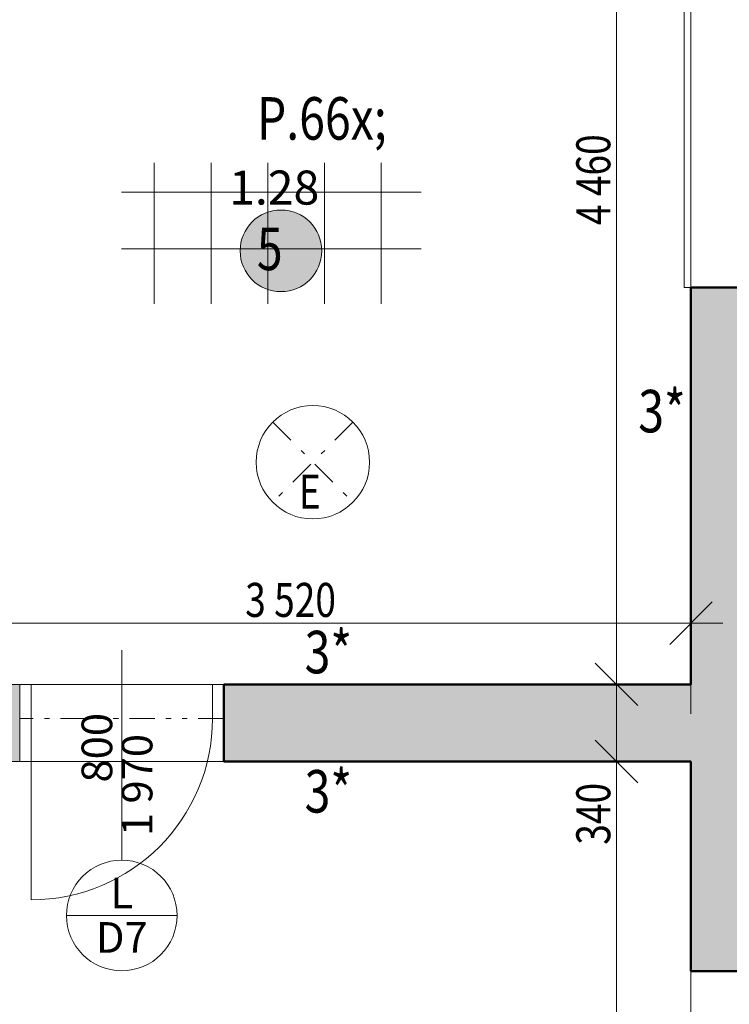
# Model space of a CAD drawing. Units: millimetres. Extents: x -46084 to 2136939, y -155284 to 55851.
# Drawn here: x 30157 to 33285, y 14170 to 18511 of the extents above; entities that cross this region are included whole.
import ezdxf
from ezdxf.enums import TextEntityAlignment as Align

# ---------------------------------------------------------------- set-up
doc = ezdxf.new("R2010")
doc.units = ezdxf.units.MM
doc.header["$MEASUREMENT"] = 0
for name, pattern in [('Tečkovaná L', [386.25, 22.5, -363.75]), ('Wipeout_Contour', [1000, 0, -1000]), ('Čerchovaná S', [262.5, 112.5, -63.75, 22.5, -63.75]), ('Čerchovaná se dvěma tečkami S', [303.75, 112.5, -48.75, 22.5, -48.75, 22.5, -48.75]), ('Čárkovaná M', [337.5, 187.5, -150])]:
    doc.linetypes.add(name, pattern=pattern)
for name, color, linetype in [('2D - Hrubá', 7, 'Continuous'), ('2D - Popis - ASR', 7, 'Continuous'), ('2D - výplně.2D', 7, 'Continuous'), ('3D - Dosky - podhľady', 7, 'Continuous'), ('3D - Zdivo - obvodové nosné', 7, 'Continuous'), ('3D - Zdivo - vnútorné deliace', 7, 'Continuous'), ('3D - Zdivo - vnútorné nosné', 7, 'Continuous'), ('Kóty - SP', 7, 'Continuous'), ('Otvory – Dveře', 7, 'Continuous'), ('Otvory – Okna', 7, 'Continuous'), ('Otvory – Značky dveří', 7, 'Continuous'), ('TZB - ELI', 7, 'Continuous'), ('Výplně – Řezové', 7, 'Continuous'), ('Zóny', 7, 'Continuous'), ('Zóny – Razítka', 7, 'Continuous')]:
    doc.layers.add(name, color=color, linetype=linetype)
doc.styles.add('GENEROVANÝ_STYL_1', font='txt')
doc.styles.add('GENEROVANÝ_STYL_2', font='txt')
doc.styles.add('GENEROVANÝ_STYL_5', font='txt')
doc.dimstyles.new('GENEROVANÝ_STYL__1', dxfattribs={"dimtxt": 187.5, "dimasz": 178.125, "dimexe": 0.18, "dimexo": 400, "dimgap": 0, "dimtad": 1, "dimtih": 1, "dimtoh": 1, "dimdec": 0, "dimzin": 0, "dimdsep": 46, "dimtxsty": 'GENEROVANÝ_STYL_5', "dimblk": 'ARROWHEAD_6', "dimblk1": 'ARROWHEAD_6', "dimblk2": 'ARROWHEAD_6', "dimcen": 0.09, "dimclrd": 7, "dimclre": 7, "dimclrt": 7, "dimazin": 0, "dimtfac": 1, "dimtdec": 4, "dimtmove": 0, "dimatfit": 3, "dimfxl": 1, "dimtolj": 1, "dimtzin": 0, "dimarcsym": 0})
doc.dimstyles.new('GENEROVANÝ_STYL__2', dxfattribs={"dimtxt": 187.5, "dimasz": 178.125, "dimexe": 0.18, "dimexo": 400, "dimgap": 0, "dimtad": 1, "dimtih": 1, "dimtoh": 1, "dimdec": 0, "dimzin": 0, "dimdsep": 46, "dimtxsty": 'GENEROVANÝ_STYL_5', "dimblk": 'ARROWHEAD_6', "dimblk1": 'ARROWHEAD_6', "dimblk2": 'ARROWHEAD_6', "dimcen": 0.09, "dimclrd": 7, "dimclre": 7, "dimclrt": 7, "dimazin": 0, "dimtfac": 1, "dimtdec": 4, "dimtmove": 2, "dimatfit": 3, "dimfxl": 1, "dimtolj": 1, "dimtzin": 0, "dimarcsym": 0})
doc.dimstyles.new('GENEROVANÝ_STYL__3', dxfattribs={"dimtxt": 187.5, "dimasz": 178.125, "dimexe": 0.18, "dimexo": 400, "dimgap": 0, "dimtad": 1, "dimdec": 0, "dimzin": 0, "dimdsep": 46, "dimtxsty": 'GENEROVANÝ_STYL_5', "dimblk": 'ARROWHEAD_6', "dimblk1": 'ARROWHEAD_6', "dimblk2": 'ARROWHEAD_6', "dimcen": 0.09, "dimclrd": 7, "dimclre": 7, "dimclrt": 7, "dimazin": 0, "dimtfac": 1, "dimtdec": 4, "dimtmove": 0, "dimatfit": 3, "dimfxl": 1, "dimtolj": 1, "dimtzin": 0, "dimarcsym": 0})
doc.dimstyles.new('GENEROVANÝ_STYL__4', dxfattribs={"dimtxt": 187.5, "dimasz": 178.125, "dimexe": 0.18, "dimexo": 400, "dimgap": 0, "dimtad": 1, "dimdec": 0, "dimzin": 0, "dimdsep": 46, "dimtxsty": 'GENEROVANÝ_STYL_5', "dimblk": 'ARROWHEAD_6', "dimblk1": 'ARROWHEAD_6', "dimblk2": 'ARROWHEAD_6', "dimcen": 0.09, "dimclrd": 7, "dimclre": 7, "dimclrt": 7, "dimazin": 0, "dimtfac": 1, "dimtdec": 4, "dimtmove": 2, "dimatfit": 3, "dimfxl": 1, "dimtolj": 1, "dimtzin": 0, "dimarcsym": 0})
doc.dimstyles.new('GENEROVANÝ_STYL__6', dxfattribs={"dimtxt": 150, "dimasz": 178.125, "dimexe": 0.18, "dimexo": 400, "dimgap": 0, "dimtad": 1, "dimdec": 0, "dimzin": 0, "dimdsep": 46, "dimtxsty": 'GENEROVANÝ_STYL_5', "dimblk": 'ARROWHEAD_6', "dimblk1": 'ARROWHEAD_6', "dimblk2": 'ARROWHEAD_6', "dimcen": 0.09, "dimclrd": 7, "dimclre": 7, "dimclrt": 7, "dimazin": 0, "dimtfac": 1, "dimtdec": 4, "dimtmove": 0, "dimatfit": 3, "dimfxl": 1, "dimtolj": 1, "dimtzin": 0, "dimarcsym": 0})
doc.dimstyles.new('GENEROVANÝ_STYL__8', dxfattribs={"dimtxt": 150, "dimasz": 178.125, "dimexe": 0.18, "dimexo": 400, "dimgap": 0, "dimtad": 1, "dimtih": 1, "dimtoh": 1, "dimdec": 0, "dimzin": 0, "dimdsep": 46, "dimtxsty": 'GENEROVANÝ_STYL_5', "dimblk": 'ARROWHEAD_6', "dimblk1": 'ARROWHEAD_6', "dimblk2": 'ARROWHEAD_6', "dimcen": 0.09, "dimclrd": 7, "dimclre": 7, "dimclrt": 7, "dimazin": 0, "dimtfac": 1, "dimtdec": 4, "dimtmove": 0, "dimatfit": 3, "dimfxl": 1, "dimtolj": 1, "dimtzin": 0, "dimarcsym": 0})

# ---------------------------------------------------------------- blocks, each defined once
blk = doc.blocks.new('SALÓNIK_1.28_3_1', base_point=(31279.5, 17762.1))
at = {"layer": 'Zóny – Razítka', "color": 7, "lineweight": 13, "style": 'GENEROVANÝ_STYL_1'}
for tag, p in [('ROOM_NUMBER', (31080, 17845.6)), ('DUMMY_849', (31479.1, 17879.9))]:
    blk.add_attdef(tag, text='', height=150, dxfattribs=at).set_placement(p, align=Align.TOP_LEFT)
blk = doc.blocks.new('Deska_36_1', base_point=(33115.9, 15240.5))
at = {"layer": '3D - Dosky - podhľady', "color": 7, "linetype": 'Tečkovaná L', "lineweight": 13, "flags": 128}
blk.add_lwpolyline([(33115.9, 15240.5), (29595.9, 15240.5), (29595.9, 11760.5), (33115.9, 11760.5)], close=True, dxfattribs=at)
blk = doc.blocks.new('Deska_37_1', base_point=(33115.9, 20040.5))
at = {"layer": '3D - Dosky - podhľady', "color": 7, "linetype": 'Tečkovaná L', "lineweight": 13, "flags": 128}
blk.add_lwpolyline([(33115.9, 20040.5), (29595.9, 20040.5), (29595.9, 15580.5), (33115.9, 15580.5)], close=True, dxfattribs=at)
blk = doc.blocks.new('Dvoukřídlé okno 25')
at = {"layer": 'Otvory – Okna', "color": 7, "linetype": 'Continuous', "lineweight": 13}
for p, q in [((-850, 450), (-850, 480)), ((-850, 480), (850, 480)), ((850, 480), (850, 450)), ((-850, 0), (-850, 450)), ((850, 0), (850, 450)), ((-850, 0), (-825, 0)), ((-850, -50), (-850, 0)), ((-850, -50), (-850, 0)), ((-825, 25), (-775, 25)), ((-825, -25), (-825, 25)), ((-825, 0), (-825, -25)), ((-775, 25), (-50, 25)), ((-775, 25), (-775, -25)), ((-775, 25), (-50, 25)), ((-775, 0), (-50, 0)), ((-50, -25), (-50, 25)), ((-50, 25), (0, 25)), ((0, 25), (0, -25)), ((0, 25), (50, 25)), ((0, -25), (0, 25)), ((50, 25), (775, 25)), ((50, 25), (50, -25)), ((50, 25), (775, 25)), ((50, 0), (775, 0)), ((775, -25), (775, 25)), ((775, 25), (825, 25)), ((825, 25), (825, -25)), ((825, -25), (825, 0)), ((825, 0), (850, 0)), ((850, -50), (850, 0)), ((850, -50), (850, 0)), ((-825, -25), (-800, -25)), ((-775, -25), (-825, -25)), ((-800, -25), (-800, -50)), ((-50, -25), (-775, -25)), ((0, -25), (-50, -25)), ((50, -25), (0, -25)), ((775, -25), (50, -25)), ((825, -25), (775, -25)), ((800, -50), (800, -25)), ((800, -25), (825, -25)), ((-850, -50), (-850, -280)), ((-800, -50), (-850, -50)), ((0, -50), (-800, -50)), ((800, -50), (0, -50)), ((850, -50), (800, -50)), ((850, -280), (850, -50)), ((-850, -280), (850, -280))]:
    blk.add_line(p, q, dxfattribs=at)
at = {"layer": 'Otvory – Okna', "color": 7, "linetype": 'Čárkovaná M', "lineweight": 13}
for p, q in [((-850, 450), (850, 450)), ((-850, -50), (850, -50))]:
    blk.add_line(p, q, dxfattribs=at)
blk = doc.blocks.new('Dvoukřídlé dveře 25')
at = {"layer": 'Otvory – Dveře', "color": 7, "linetype": 'Continuous', "lineweight": 13}
for p, q in [((-800, 0), (-800, 800)), ((800, 0), (800, 800)), ((-800, 0), (-850, 0)), ((-850, 0), (-850, -125)), ((-850, 0), (-850, -125)), ((-850, 0), (-850, -125)), ((-800, -125), (-800, 0)), ((850, 0), (800, 0)), ((800, 0), (800, -125)), ((850, -125), (850, 0)), ((850, 0), (850, -125)), ((850, 0), (850, -125)), ((-850, -125), (-800, -125)), ((-850, -125), (-850, -500)), ((800, -125), (850, -125)), ((850, -125), (850, -500))]:
    blk.add_line(p, q, dxfattribs=at)
at = {"layer": 'Otvory – Dveře', "color": 7, "linetype": 'Čerchovaná se dvěma tečkami S', "lineweight": 13}
for p, q in [((-850, 0), (850, 0)), ((-850, -500), (850, -500))]:
    blk.add_line(p, q, dxfattribs=at)
at = {"layer": 'Otvory – Dveře', "color": 7, "linetype": 'Continuous', "lineweight": 13}
for centre, start, end in [((-800, 0), 0, 90), ((800, 0), 90, 180)]:
    blk.add_arc(centre, 800, start, end, dxfattribs=at)
blk = doc.blocks.new('Zeď_10_1', base_point=(33615.9, 20540.5))
at = {"layer": 'Výplně – Řezové', "linetype": 'Continuous', "lineweight": 13, "true_color": 0xa8a8a8}
blk.add_hatch(color=253, dxfattribs=at).paths.add_polyline_path([(33615.9, 17330.5), (33115.9, 17330.5), (33115.9, 14315.5), (33615.9, 14315.5)])
at = {"layer": '3D - Zdivo - obvodové nosné', "color": 7, "linetype": 'Continuous', "lineweight": 13}
for p, q in [((33565.9, 17330.5), (33115.9, 17330.5)), ((33490.9, 14315.5), (33115.9, 14315.5))]:
    blk.add_line(p, q, dxfattribs=at)
at = {"layer": '3D - Zdivo - obvodové nosné', "color": 7, "linetype": 'Continuous', "lineweight": 13, "flags": 128}
for points in [[(33115.9, 17330.5), (33115.9, 15580.5)], [(33115.9, 15240.5), (33115.9, 14315.5)]]:
    blk.add_lwpolyline(points, dxfattribs=at)
at = {"layer": 'Otvory – Dveře', "color": 7, "linetype": 'Continuous', "lineweight": 13, "zscale": 1000, "rotation": 270}
blk.add_blockref('Dvoukřídlé dveře 25', (33615.9, 13465.5), dxfattribs=at)
at = {"layer": 'Otvory – Okna', "color": 7, "linetype": 'Continuous', "lineweight": 13, "xscale": -1, "zscale": 1000, "rotation": 90}
blk.add_blockref('Dvoukřídlé okno 25', (33565.9, 18180.5), dxfattribs=at)
blk = doc.blocks.new('Prázdný obdélníkový dveřní otvor 25_4')
at = {"layer": 'Otvory – Dveře', "color": 7, "linetype": 'Čerchovaná se dvěma tečkami S', "lineweight": 13}
for p, q in [((-450, 340), (450, 340)), ((-450, 0), (450, 0))]:
    blk.add_line(p, q, dxfattribs=at)
at = {"layer": 'Otvory – Dveře', "color": 7, "linetype": 'Continuous', "lineweight": 13}
for p, q in [((-450, 0), (-450, 340)), ((450, 0), (450, 340))]:
    blk.add_line(p, q, dxfattribs=at)
blk = doc.blocks.new('Zeď_13_1', base_point=(29095.9, 15240.5))
at = {"layer": 'Výplně – Řezové', "linetype": 'Continuous', "lineweight": 13, "true_color": 0xa8a8a8}
for points in [[(29595.9, 15240.5), (30156.7, 15240.5), (30156.7, 15580.5), (29595.9, 15580.5)], [(31056.7, 15240.5), (33115.9, 15240.5), (33115.9, 15580.5), (31056.7, 15580.5)]]:
    blk.add_hatch(color=253, dxfattribs=at).paths.add_polyline_path(points)
at = {"layer": '3D - Zdivo - vnútorné nosné', "color": 7, "linetype": 'Continuous', "lineweight": 13}
for p, q in [((30156.7, 15240.5), (30156.7, 15580.5)), ((31056.7, 15240.5), (31056.7, 15580.5))]:
    blk.add_line(p, q, dxfattribs=at)
at = {"layer": '3D - Zdivo - vnútorné nosné', "color": 7, "linetype": 'Continuous', "lineweight": 13, "flags": 128}
for points in [[(30156.7, 15580.5), (29595.9, 15580.5)], [(33115.9, 15580.5), (31056.7, 15580.5)], [(29595.9, 15240.5), (30156.7, 15240.5)], [(31056.7, 15240.5), (33115.9, 15240.5)]]:
    blk.add_lwpolyline(points, dxfattribs=at)
at = {"layer": 'Otvory – Dveře', "color": 7, "linetype": 'Continuous', "lineweight": 13, "xscale": -1, "zscale": 1000}
blk.add_blockref('Prázdný obdélníkový dveřní otvor 25_4', (30606.7, 15240.5), dxfattribs=at)
blk = doc.blocks.new('Dveře 25_16')
at = {"layer": 'Otvory – Dveře', "color": 7, "linetype": 'Continuous', "lineweight": 13}
for p, q in [((400, 0), (400, 800)), ((-400, 0), (-450, 0)), ((-450, 0), (-450, -150)), ((-450, 0), (-450, -150)), ((-450, 0), (-450, -150)), ((-400, -150), (-400, 0)), ((450, 0), (400, 0)), ((400, 0), (400, -150)), ((450, -150), (450, 0)), ((450, 0), (450, -150)), ((450, 0), (450, -150)), ((-450, -150), (-400, -150)), ((400, -150), (450, -150))]:
    blk.add_line(p, q, dxfattribs=at)
at = {"layer": 'Otvory – Dveře', "color": 7, "linetype": 'Čerchovaná se dvěma tečkami S', "lineweight": 13}
for p, q in [((-450, 0), (450, 0)), ((-450, -150), (450, -150))]:
    blk.add_line(p, q, dxfattribs=at)
at = {"layer": 'Otvory – Dveře', "color": 7, "linetype": 'Continuous', "lineweight": 13}
blk.add_arc((400, 0), 800, 90, 180, dxfattribs=at)
blk = doc.blocks.new('Značka dveří CZ 25_16')
at = {"layer": 'Otvory – Značky dveří', "color": 7, "linetype": 'Continuous', "lineweight": 13}
for p, q in [((-243.7, 869), (243.8, 869)), ((0, 625.2), (0, -300))]:
    blk.add_line(p, q, dxfattribs=at)
at = {"layer": 'Otvory – Značky dveří', "color": 7, "linetype": 'Continuous', "lineweight": 13, "flags": 128}
blk.add_lwpolyline([(243.8, 869, 1), (-243.7, 869, 1)], format="xyb", close=True, dxfattribs=at)
at = {"layer": 'Otvory – Značky dveří', "color": 7, "lineweight": 13, "style": 'GENEROVANÝ_STYL_2'}
blk.add_attdef('AC_WIDO_A_SIZE', text='', height=135, rotation=270, dxfattribs=at).set_placement((0, 72.6), align=Align.BOTTOM_RIGHT)
blk.add_attdef('AC_WIDO_B_SIZE', text='', height=135, rotation=270, dxfattribs=at).set_placement((0, -20.2), align=Align.TOP_RIGHT)
for tag, p in [('DUMMY_78', (0, 968.6)), ('AC_WIDO_ID', (0, 772.2))]:
    blk.add_attdef(tag, text='', height=135, dxfattribs=at).set_placement(p, align=Align.MIDDLE_CENTER)
blk = doc.blocks.new('Zeď_68_1', base_point=(31056.7, 15580.5))
at = {"layer": '3D - Zdivo - vnútorné deliace', "color": 7, "linetype": 'Continuous', "lineweight": 13}
for p, q in [((30156.7, 15430.5), (30156.7, 15580.5)), ((31056.7, 15430.5), (31056.7, 15580.5))]:
    blk.add_line(p, q, dxfattribs=at)
at = {"layer": 'Otvory – Dveře', "color": 7, "linetype": 'Continuous', "lineweight": 13, "zscale": 1000, "rotation": 180}
blk.add_blockref('Dveře 25_16', (30606.7, 15430.5), dxfattribs=at)
at = {"layer": 'Otvory – Značky dveří', "color": 7, "lineweight": 13}
ref = blk.add_blockref('Značka dveří CZ 25_16', (30606.7, 15430.5), dxfattribs=dict(at, rotation=180))
ref.add_attrib('AC_WIDO_ID', 'D7', dxfattribs={"color": 7, "lineweight": 13, "height": 135, "rotation": 360, "style": 'GENEROVANÝ_STYL_2'}).set_placement((30606.7, 14464.8), align=Align.MIDDLE_CENTER)
ref.add_attrib('AC_WIDO_A_SIZE', '800', dxfattribs={"color": 7, "lineweight": 13, "height": 135, "rotation": 90, "style": 'GENEROVANÝ_STYL_2'}).set_placement((30606.7, 15454.4), align=Align.BOTTOM_RIGHT)
ref.add_attrib('AC_WIDO_B_SIZE', '1\xa0970', dxfattribs={"color": 7, "lineweight": 13, "height": 135, "rotation": 90, "style": 'GENEROVANÝ_STYL_2'}).set_placement((30606.7, 15361.6), align=Align.TOP_RIGHT)
ref.add_attrib('DUMMY_79', 'L', dxfattribs={"color": 7, "lineweight": 13, "height": 135, "rotation": 360, "style": 'GENEROVANÝ_STYL_2'}).set_placement((30606.7, 14661.1), align=Align.MIDDLE_CENTER)
blk = doc.blocks.new('*D505')
at = {"layer": 'Kóty - SP', "color": 7, "linetype": 'Continuous', "lineweight": 13}
for p, q in [((36825.8, 15334.2), (37013.3, 15146.7)), ((37095.3, 15240.5), (36519.5, 15240.5)), ((36919.5, 11760.5), (36919.5, 15240.5)), ((36825.8, 11854.2), (37013.3, 11666.7)), ((37095.3, 11760.5), (36519.5, 11760.5))]:
    blk.add_line(p, q, dxfattribs=at)
at = {"color": 254, "linetype": 'Wipeout_Contour', "lineweight": 0, "ltscale": 156782.420108}
blk.add_wipeout([(36915.8, 13231.7), (36915.8, 13812.1), (36660.8, 13812.1), (36660.8, 13231.7)], dxfattribs=at).dxf.layer = 'Kóty - SP'
at = {"layer": 'Kóty - SP', "color": 7, "lineweight": 13, "insert": (36885.3, 13265.4), "char_height": 187.5, "attachment_point": 7, "rotation": 90, "style": 'GENEROVANÝ_STYL_5'}
blk.add_mtext('\\A1;{\\W0.800000x;\\pql;\\fArial|b0|i1|c238|p34;3\xa0480}', dxfattribs=at)
blk = doc.blocks.new('ARROWHEAD_6')
at = {"color": 0, "linetype": 'Continuous', "lineweight": 0}
for p, q in [((-0.5, -0.5), (0.5, 0.5)), ((0, 0), (-1, 0))]:
    blk.add_line(p, q, dxfattribs=at)
blk = doc.blocks.new('*D506')
at = {"layer": 'Kóty - SP', "color": 7, "linetype": 'Continuous', "lineweight": 13}
for p, q in [((36825.8, 15674.2), (37013.3, 15486.7)), ((37095.3, 15580.5), (36519.5, 15580.5)), ((36919.5, 15240.5), (36919.5, 15580.5)), ((36825.8, 15334.2), (37013.3, 15146.7)), ((37095.3, 15240.5), (36519.5, 15240.5))]:
    blk.add_line(p, q, dxfattribs=at)
blk = doc.blocks.new('*D507')
at = {"layer": 'Kóty - SP', "color": 7, "linetype": 'Continuous', "lineweight": 13}
for p, q in [((36825.8, 20134.2), (37013.3, 19946.7)), ((37095.3, 20040.5), (36519.5, 20040.5)), ((36919.5, 15580.5), (36919.5, 20040.5)), ((36825.8, 15674.2), (37013.3, 15486.7)), ((37095.3, 15580.5), (36519.5, 15580.5))]:
    blk.add_line(p, q, dxfattribs=at)
at = {"color": 254, "linetype": 'Wipeout_Contour', "lineweight": 0, "ltscale": 163494.97833}
blk.add_wipeout([(36915.8, 17520.3), (36915.8, 18100.7), (36660.8, 18100.7), (36660.8, 17520.3)], dxfattribs=at).dxf.layer = 'Kóty - SP'
at = {"color": 254, "linetype": 'Wipeout_Contour', "lineweight": 0, "ltscale": 161148.257166}
blk.add_wipeout([(37189.9, 15592.5), (37189.9, 16009), (36927.4, 16009), (36927.4, 15592.5)], dxfattribs=at).dxf.layer = 'Kóty - SP'
at = {"layer": 'Kóty - SP', "color": 7, "lineweight": 13, "char_height": 187.5, "attachment_point": 7, "rotation": 90, "style": 'GENEROVANÝ_STYL_5'}
for s, insert in [('\\A1;{\\W0.800000x;\\pql;\\fArial|b0|i1|c238|p34;4\xa0460}', (36885.1, 17554)), ('\\A1;{\\W0.800000x;\\pql;\\fArial|b0|i1|c238|p34;340}', (37155.5, 15630))]:
    blk.add_mtext(s, dxfattribs=dict(at, insert=insert))
blk = doc.blocks.new('*D536')
at = {"layer": 'Kóty - SP', "color": 7, "linetype": 'Continuous', "lineweight": 13}
for p, q in [((29595.9, 22051.3), (29595.9, 22627)), ((33115.9, 22051.3), (33115.9, 22627)), ((29689.7, 22545), (29502.2, 22357.5)), ((33209.7, 22545), (33022.2, 22357.5)), ((29595.9, 22451.3), (33115.9, 22451.3))]:
    blk.add_line(p, q, dxfattribs=at)
at = {"color": 254, "linetype": 'Wipeout_Contour', "lineweight": 0, "ltscale": 154592.309642}
blk.add_wipeout([(31073.2, 22455), (31653.6, 22455), (31653.6, 22710), (31073.2, 22710)], dxfattribs=at).dxf.layer = 'Kóty - SP'
at = {"layer": 'Kóty - SP', "color": 7, "lineweight": 13, "insert": (31107, 22485.7), "char_height": 187.5, "attachment_point": 7, "style": 'GENEROVANÝ_STYL_5'}
blk.add_mtext('\\A1;{\\W0.800000x;\\pql;\\fArial|b0|i1|c238|p34;3\xa0520}', dxfattribs=at)
blk = doc.blocks.new('*D537')
at = {"layer": 'Kóty - SP', "color": 7, "linetype": 'Continuous', "lineweight": 13}
for p, q in [((33115.9, 22051.3), (33115.9, 22627)), ((33615.9, 22051.3), (33615.9, 22627)), ((33209.7, 22545), (33022.2, 22357.5)), ((33522.2, 22357.5), (33709.7, 22545)), ((33115.9, 22451.3), (33615.9, 22451.3)), ((33615.9, 22451.3), (33756.6, 22451.3))]:
    blk.add_line(p, q, dxfattribs=at)
at = {"color": 254, "linetype": 'Wipeout_Contour', "lineweight": 0, "ltscale": 161450.754025}
blk.add_wipeout([(33197.4, 22522.3), (33613.9, 22522.3), (33613.9, 22784.8), (33197.4, 22784.8)], dxfattribs=at).dxf.layer = 'Kóty - SP'
at = {"layer": 'Kóty - SP', "color": 7, "lineweight": 13, "insert": (33234.9, 22556.7), "char_height": 187.5, "attachment_point": 7, "style": 'GENEROVANÝ_STYL_5'}
blk.add_mtext('\\A1;{\\W0.800000x;\\pql;\\fArial|b0|i1|c238|p34;500}', dxfattribs=at)
blk = doc.blocks.new('*D547')
at = {"layer": 'Kóty - SP', "color": 7, "linetype": 'Continuous', "lineweight": 13}
for p, q in [((32694.1, 15334.2), (32881.6, 15146.7)), ((32963.7, 15240.5), (32387.9, 15240.5)), ((32787.9, 11760.5), (32787.9, 15240.5)), ((32694.1, 11854.2), (32881.6, 11666.7)), ((32963.7, 11760.5), (32387.9, 11760.5))]:
    blk.add_line(p, q, dxfattribs=at)
at = {"color": 254, "linetype": 'Wipeout_Contour', "lineweight": 0, "ltscale": 143861.016826}
blk.add_wipeout([(32784.1, 14847.3), (32784.1, 15173), (32581.6, 15173), (32581.6, 14847.3)], dxfattribs=at).dxf.layer = 'Kóty - SP'
at = {"color": 254, "linetype": 'Wipeout_Contour', "lineweight": 0, "ltscale": 141240.925211}
blk.add_wipeout([(32784.1, 13132.5), (32784.1, 13595.3), (32581.6, 13595.3), (32581.6, 13132.5)], dxfattribs=at).dxf.layer = 'Kóty - SP'
at = {"layer": 'Kóty - SP', "color": 7, "lineweight": 13, "char_height": 150, "attachment_point": 7, "rotation": 90, "style": 'GENEROVANÝ_STYL_5'}
for s, insert in [('\\A1;{\\W0.800000x;\\pql;\\fArial|b0|i1|c238|p34;340}', (32760.4, 14873.5)), ('\\A1;{\\W0.800000x;\\pql;\\fArial|b0|i1|c238|p34;3\xa0480}', (32760.5, 13158.7))]:
    blk.add_mtext(s, dxfattribs=dict(at, insert=insert))
blk = doc.blocks.new('*D548')
at = {"layer": 'Kóty - SP', "color": 7, "linetype": 'Continuous', "lineweight": 13}
for p, q in [((32694.1, 15674.2), (32881.6, 15486.7)), ((32963.7, 15580.5), (32387.9, 15580.5)), ((32787.9, 15240.5), (32787.9, 15580.5)), ((32694.1, 15334.2), (32881.6, 15146.7)), ((32963.7, 15240.5), (32387.9, 15240.5))]:
    blk.add_line(p, q, dxfattribs=at)
blk = doc.blocks.new('*D549')
at = {"layer": 'Kóty - SP', "color": 7, "linetype": 'Continuous', "lineweight": 13}
for p, q in [((32694.1, 20134.2), (32881.6, 19946.7)), ((32963.7, 20040.5), (32387.9, 20040.5)), ((32787.9, 15580.5), (32787.9, 20040.5)), ((32694.1, 15674.2), (32881.6, 15486.7)), ((32963.7, 15580.5), (32387.9, 15580.5))]:
    blk.add_line(p, q, dxfattribs=at)
at = {"color": 254, "linetype": 'Wipeout_Contour', "lineweight": 0, "ltscale": 148885.375681}
blk.add_wipeout([(32784.1, 17579.1), (32784.1, 18041.9), (32581.6, 18041.9), (32581.6, 17579.1)], dxfattribs=at).dxf.layer = 'Kóty - SP'
at = {"layer": 'Kóty - SP', "color": 7, "lineweight": 13, "insert": (32760.4, 17605.3), "char_height": 150, "attachment_point": 7, "rotation": 90, "style": 'GENEROVANÝ_STYL_5'}
blk.add_mtext('\\A1;{\\W0.800000x;\\pql;\\fArial|b0|i1|c238|p34;4\xa0460}', dxfattribs=at)
blk = doc.blocks.new('*D639')
at = {"layer": 'Kóty - SP', "color": 7, "linetype": 'Continuous', "lineweight": 13}
for p, q in [((29595.9, 15674.5), (29595.9, 16250.3)), ((33115.9, 15450.3), (33115.9, 16026)), ((29689.7, 15944), (29502.2, 15756.5)), ((33022.2, 15756.5), (33209.7, 15944)), ((29595.9, 15850.3), (33115.9, 15850.3)), ((33115.9, 15850.3), (33256.6, 15850.3))]:
    blk.add_line(p, q, dxfattribs=at)
at = {"color": 254, "linetype": 'Wipeout_Contour', "lineweight": 0, "ltscale": 140728.608577}
blk.add_wipeout([(31124.5, 15854), (31587.4, 15854), (31587.4, 16056.5), (31124.5, 16056.5)], dxfattribs=at).dxf.layer = 'Kóty - SP'
at = {"layer": 'Kóty - SP', "color": 7, "lineweight": 13, "insert": (31150.8, 15877.8), "char_height": 150, "attachment_point": 7, "style": 'GENEROVANÝ_STYL_5'}
blk.add_mtext('\\A1;{\\W0.800000x;\\pql;\\fArial|b0|i1|c238|p34;3\xa0520}', dxfattribs=at)

msp = doc.modelspace()

# ---------------------------------------------------------------- hatches: boundary and pattern name
at = {"layer": '2D - výplně.2D', "linetype": 'Continuous', "lineweight": 13, "true_color": 0xff8888}
h = msp.add_hatch(dxfattribs=at)
h.set_pattern_fill('Síť_250x250_0001', color=11, style=0, pattern_type=2)
h.set_pattern_definition([(0, (0, 0), (0, 250), []), (90, (0, 0), (-250, 0), [])])
h.paths.add_polyline_path([(30605.3, 17879.5), (31926.4, 17879.5), (31926.4, 17258.2), (30605.3, 17258.2)])

# ---------------------------------------------------------------- linework, layer by layer
at = {"layer": '2D - Hrubá', "color": 7, "linetype": 'Continuous', "lineweight": 50}
for p, q in [((33115.9, 17330.5), (33815.9, 17330.5)), ((33115.9, 15580.5), (33115.9, 17330.5)), ((31056.7, 15240.5), (31056.7, 15580.5)), ((31056.7, 15580.5), (33115.9, 15580.5)), ((33115.9, 15240.5), (31056.7, 15240.5)), ((33115.9, 14315.5), (33115.9, 15240.5)), ((33815.9, 14315.5), (33115.9, 14315.5))]:
    msp.add_line(p, q, dxfattribs=at)
at = {"layer": 'TZB - ELI', "color": 153, "linetype": 'Čerchovaná S', "lineweight": 13, "true_color": 0x6ea3d8}
for p, q in [((31625.9, 16736.6), (31272.4, 16383)), ((31272.4, 16736.6), (31625.9, 16383))]:
    msp.add_line(p, q, dxfattribs=at)
at = {"layer": 'TZB - ELI', "color": 153, "linetype": 'Continuous', "lineweight": 13, "true_color": 0x6ea3d8}
msp.add_circle((31449.1, 16559.8), 250, dxfattribs=at)
at = {"layer": 'Zóny', "color": 7, "linetype": 'Continuous', "lineweight": 0, "true_color": 0xffffff, "flags": 128}
for points in [[(29595.9, 20040.5), (29595.9, 15580.5), (33115.9, 15580.5), (33115.9, 20040.5)], [(29595.9, 11760.5), (33115.9, 11760.5), (33115.9, 15240.5), (29595.9, 15240.5)]]:
    msp.add_lwpolyline(points, close=True, dxfattribs=at)

# ---------------------------------------------------------------- block references
at = {"layer": '3D - Dosky - podhľady', "color": 7, "linetype": 'Tečkovaná L', "lineweight": 13}
for name, p in [('Deska_37_1', (33115.9, 20040.5)), ('Deska_36_1', (33115.9, 15240.5))]:
    msp.add_blockref(name, p, dxfattribs=at)
at = {"layer": '3D - Zdivo - obvodové nosné', "color": 7, "lineweight": 13}
msp.add_blockref('Zeď_10_1', (33615.9, 20540.5), dxfattribs=at)
at = {"layer": '3D - Zdivo - vnútorné deliace', "color": 7, "lineweight": 13}
msp.add_blockref('Zeď_68_1', (31056.7, 15580.5), dxfattribs=at)
at = {"layer": '3D - Zdivo - vnútorné nosné', "color": 7, "lineweight": 13}
msp.add_blockref('Zeď_13_1', (29095.9, 15240.5), dxfattribs=at)
at = {"layer": 'Zóny', "color": 7, "linetype": 'Continuous', "lineweight": 13}
msp.add_blockref('SALÓNIK_1.28_3_1', (31279.5, 17762.1), dxfattribs=at).add_auto_attribs({'ROOM_NUMBER': '1.28'})

# ---------------------------------------------------------------- next in the draw order: dimensions: what is measured, and where the dimension line sits
at = {"layer": 'Kóty - SP', "color": 7, "linetype": 'Continuous', "lineweight": 13}
dim = msp.add_linear_dim(base=(36919.5, 15240.5), p1=(19065.9, 11760.5), p2=(31355.9, 15240.5), angle=90, dimstyle='GENEROVANÝ_STYL__3', dxfattribs=at)
dim.commit()
dim.dimension.update_dxf_attribs({"geometry": '*D505', "text_midpoint": (36788.3, 13587.5), "dimtype": 160, "text_rotation": 90})

# ---------------------------------------------------------------- next in the draw order: dimensions: what is measured, and where the dimension line sits
dim = msp.add_linear_dim(base=(36919.5, 15580.5), p1=(31355.9, 15240.5), p2=(31355.9, 15580.5), angle=90, dimstyle='GENEROVANÝ_STYL__4', dxfattribs=at)
dim.commit()
dim.dimension.update_dxf_attribs({"geometry": '*D506', "text_midpoint": (37058.7, 15844.4), "dimtype": 160, "text_rotation": 90})

# ---------------------------------------------------------------- next in the draw order: dimensions: what is measured, and where the dimension line sits
for base, p1, p2, dimstyle, picture, middle in [((36919.5, 20040.5), (31355.9, 15580.5), (19065.9, 20040.5), 'GENEROVANÝ_STYL__3', '*D507', (36788.3, 17876.1)), ((32787.9, 15240.5), (19065.9, 11760.5), (31355.9, 15240.5), 'GENEROVANÝ_STYL__6', '*D547', (32682.9, 13416.4))]:
    dim = msp.add_linear_dim(base=base, p1=p1, p2=p2, angle=90, dimstyle=dimstyle, dxfattribs=at)
    dim.commit()
    dim.dimension.update_dxf_attribs({"geometry": picture, "text_midpoint": middle, "dimtype": 160, "text_rotation": 90})

# ---------------------------------------------------------------- next in the draw order: texts
at = {"layer": '2D - Popis - ASR', "color": 1, "linetype": 'Continuous', "lineweight": 13, "insert": (31412.8, 15015.3), "char_height": 187.5, "attachment_point": 7, "style": 'GENEROVANÝ_STYL_1'}
msp.add_mtext('\\A1;{\\W0.800000x;\\pql;\\fArial|b0|i0|c238|p34;3\\fArial|b0|i0|c238|p34;*}', dxfattribs=at)

# ---------------------------------------------------------------- next in the draw order: dimensions: what is measured, and where the dimension line sits
at = {"layer": 'Kóty - SP', "color": 7, "linetype": 'Continuous', "lineweight": 13}
dim = msp.add_linear_dim(base=(33115.9, 22451.3), p1=(29595.9, 15900.5), p2=(33115.9, 15650.5), dimstyle='GENEROVANÝ_STYL__1', dxfattribs=at)
dim.commit()
dim.dimension.update_dxf_attribs({"geometry": '*D536', "text_midpoint": (31429, 22582.5), "dimtype": 160})

# ---------------------------------------------------------------- next in the draw order: dimensions: what is measured, and where the dimension line sits
dim = msp.add_linear_dim(base=(33615.9, 22451.3), p1=(33115.9, 15650.5), p2=(33615.9, 15900.5), dimstyle='GENEROVANÝ_STYL__2', dxfattribs=at)
dim.commit()
dim.dimension.update_dxf_attribs({"geometry": '*D537', "text_midpoint": (33449.3, 22653.6), "dimtype": 160})
dim = msp.add_linear_dim(base=(32787.9, 15580.5), p1=(31355.9, 15240.5), p2=(31355.9, 15580.5), angle=90, dimstyle='GENEROVANÝ_STYL__6', dxfattribs=at)
dim.commit()
dim.dimension.update_dxf_attribs({"geometry": '*D548', "text_midpoint": (32682.9, 15045.1), "dimtype": 160, "text_rotation": 90})

# ---------------------------------------------------------------- next in the draw order: dimensions: what is measured, and where the dimension line sits
dim = msp.add_linear_dim(base=(32787.9, 20040.5), p1=(31355.9, 15580.5), p2=(19065.9, 20040.5), angle=90, dimstyle='GENEROVANÝ_STYL__6', dxfattribs=at)
dim.commit()
dim.dimension.update_dxf_attribs({"geometry": '*D549', "text_midpoint": (32682.9, 17863), "dimtype": 160, "text_rotation": 90})

# ---------------------------------------------------------------- next in the draw order: hatches: boundary and pattern name
at = {"layer": '2D - Popis - ASR', "linetype": 'Continuous', "lineweight": 0, "true_color": 0x7f6a6a}
msp.add_hatch(color=8, dxfattribs=at).paths.add_polyline_path([(31488.5, 17491.7, 1), (31128.5, 17491.7, 1)])

# ---------------------------------------------------------------- next in the draw order: linework, layer by layer
at = {"layer": '2D - Popis - ASR', "color": 7, "linetype": 'Continuous', "lineweight": 0, "flags": 128}
msp.add_lwpolyline([(31488.5, 17491.7, 1), (31128.5, 17491.7, 1)], format="xyb", close=True, dxfattribs=at)

# ---------------------------------------------------------------- next in the draw order: texts
at = {"layer": '2D - Popis - ASR', "color": 7, "linetype": 'Continuous', "lineweight": 13, "insert": (31202.4, 17406.7), "char_height": 187.5, "attachment_point": 7, "style": 'GENEROVANÝ_STYL_1'}
msp.add_mtext('\\A1;{\\W0.800000x;\\pql;\\fArial|b0|i0|c238|p34;P\\fArial|b0|i0|c238|p34;\\A1{\\H.66x;\\S ^ 5;}}', dxfattribs=at)
at = {"layer": '2D - Popis - ASR', "color": 1, "linetype": 'Continuous', "lineweight": 13, "insert": (32883.6, 16691.3), "char_height": 187.5, "attachment_point": 7, "style": 'GENEROVANÝ_STYL_1'}
msp.add_mtext('\\A1;{\\W0.800000x;\\pql;\\fArial|b0|i0|c238|p34;3\\fArial|b0|i0|c238|p34;*}', dxfattribs=at)
at = {"layer": 'TZB - ELI', "color": 153, "linetype": 'Continuous', "lineweight": 13, "true_color": 0x6ea3d8, "insert": (31387.5, 16354.7), "char_height": 150, "attachment_point": 7, "style": 'GENEROVANÝ_STYL_1'}
msp.add_mtext('\\A1;{\\W0.800000x;\\pql;\\fArial|b0|i0|c238|p34;E}', dxfattribs=at)

# ---------------------------------------------------------------- next in the draw order: dimensions: what is measured, and where the dimension line sits
at = {"layer": 'Kóty - SP', "color": 7, "linetype": 'Continuous', "lineweight": 13}
dim = msp.add_linear_dim(base=(33115.9, 15850.3), p1=(29595.9, 15900.5), p2=(33115.9, 15650.5), dimstyle='GENEROVANÝ_STYL__8', dxfattribs=at)
dim.commit()
dim.dimension.update_dxf_attribs({"geometry": '*D639', "text_midpoint": (31408.4, 15955.3), "dimtype": 160})

# ---------------------------------------------------------------- next in the draw order: texts
at = {"layer": '2D - Popis - ASR', "color": 1, "linetype": 'Continuous', "lineweight": 13, "insert": (31412.8, 15629.1), "char_height": 187.5, "attachment_point": 7, "style": 'GENEROVANÝ_STYL_1'}
msp.add_mtext('\\A1;{\\W0.800000x;\\pql;\\fArial|b0|i0|c238|p34;3\\fArial|b0|i0|c238|p34;*}', dxfattribs=at)

doc.saveas('drawing.dxf')
